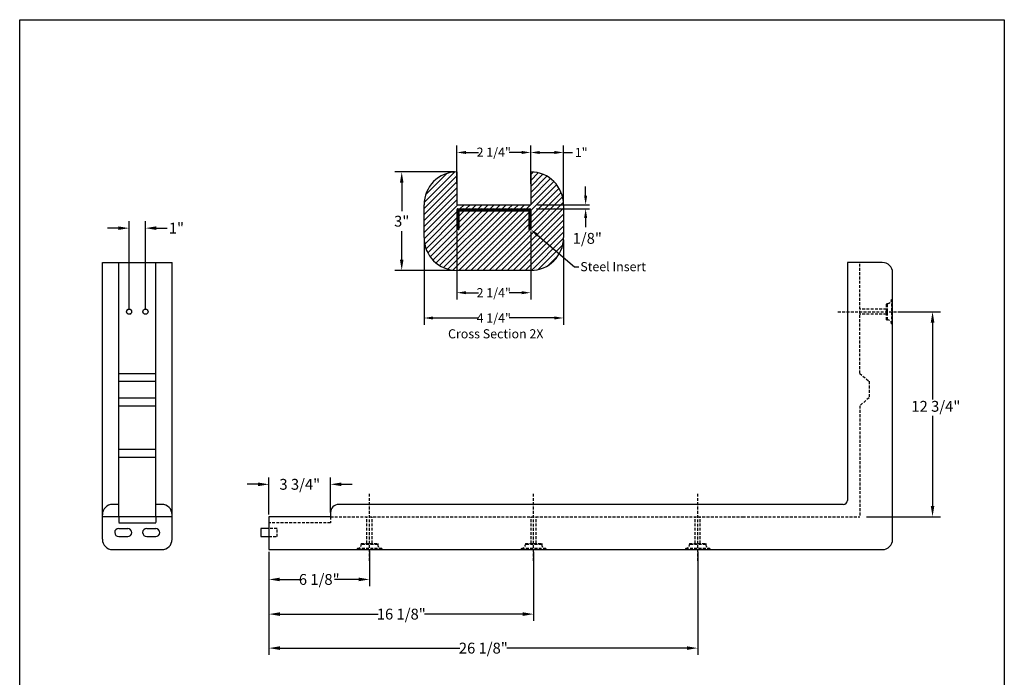
# Model space of a CAD drawing. Extents: x 310 to 1187, y -33 to 253.
# Drawn here: x 970 to 1186, y 109 to 253 of the extents above; entities that cross this region are included whole.
import ezdxf
from ezdxf import colors
from ezdxf.entities.mleader import LeaderData, LeaderLine
from ezdxf.math import Vec2, Vec3

# ---------------------------------------------------------------- set-up
doc = ezdxf.new("R2010")
doc.units = 0
doc.header["$LTSCALE"] = 5
doc.header["$MEASUREMENT"] = 0
doc.linetypes.add('HIDDEN', pattern=[0.375, 0.25, -0.125])
doc.linetypes.add('HIDDEN2', pattern=[0.1875, 0.125, -0.0625])
doc.layers.get('0').update_dxf_attribs({"linetype": 'CONTINUOUS'})
doc.layers.add('ZZ-7-VERYFINE', color=7, linetype='CONTINUOUS')
doc.styles.add('353-LOGO$0$ZZ-NOTES', font='ARIALN.TTF', dxfattribs={"height": 2.38})
doc.styles.get("Standard").update_dxf_attribs({"font": 'romans.shx'})
doc.styles.add('ZZ-DIMENSIONS', font='ARIALN.TTF', dxfattribs={"height": 2.38})
doc.dimstyles.new('ZZ-DIM$0', dxfattribs={"dimtxt": 2.38, "dimasz": 2.38, "dimexe": 0.5, "dimexo": 1.5, "dimgap": 1, "dimtad": 1, "dimzin": 0, "dimdsep": 46, "dimtxsty": 'ZZ-DIMENSIONS', "dimcen": 1, "dimclrd": 256, "dimclre": 256, "dimclrt": 256, "dimadec": 0, "dimazin": 0, "dimtfac": 1, "dimtdec": 4, "dimtofl": 0, "dimtmove": 0, "dimatfit": 3, "dimfxl": 1, "dimtolj": 1, "dimtzin": 0, "dimarcsym": 0})

# ---------------------------------------------------------------- blocks, each defined once
blk = doc.blocks.new('*D22')
at = {"lineweight": -2, "transparency": 16777216}
for p, q in [((1025.18, 144.41), (1025.18, 152.52)), ((1038.68, 144.86), (1038.68, 152.52)), ((1022.8, 151.02), (1020.42, 151.02)), ((1041.06, 151.02), (1043.44, 151.02))]:
    blk.add_line(p, q, dxfattribs=at)
at = {"transparency": 16777216}
for points in [[(1022.8, 151.42), (1022.8, 150.62), (1025.18, 151.02)], [(1041.06, 151.42), (1041.06, 150.62), (1038.68, 151.02)]]:
    blk.add_solid(points, dxfattribs=at)
at = {"transparency": 16777216, "insert": (1031.93, 151.02), "char_height": 2.38, "attachment_point": 5, "style": 'ZZ-DIMENSIONS'}
blk.add_mtext('\\A1;3 3/4"', dxfattribs=at)
blk = doc.blocks.new('*D23')
at = {"lineweight": -2, "transparency": 16777216}
for p, q in [((1025.18, 136.21), (1025.18, 121.04)), ((1083.23, 136.21), (1083.23, 121.04)), ((1027.56, 122.54), (1049.14, 122.54)), ((1080.85, 122.54), (1059.26, 122.54))]:
    blk.add_line(p, q, dxfattribs=at)
at = {"transparency": 16777216}
for points in [[(1027.56, 122.94), (1027.56, 122.14), (1025.18, 122.54)], [(1080.85, 122.94), (1080.85, 122.14), (1083.23, 122.54)]]:
    blk.add_solid(points, dxfattribs=at)
at = {"transparency": 16777216, "insert": (1054.2, 122.54), "char_height": 2.38, "attachment_point": 5, "style": 'ZZ-DIMENSIONS'}
blk.add_mtext('\\A1;16 1/8"', dxfattribs=at)
blk = doc.blocks.new('*D24')
at = {"lineweight": -2, "transparency": 16777216}
for p, q in [((1025.18, 136.21), (1025.18, 113.58)), ((1119.23, 136.21), (1119.23, 113.58)), ((1027.56, 115.08), (1067.03, 115.08)), ((1116.85, 115.08), (1077.37, 115.08))]:
    blk.add_line(p, q, dxfattribs=at)
at = {"transparency": 16777216}
for points in [[(1027.56, 115.47), (1027.56, 114.68), (1025.18, 115.08)], [(1116.85, 115.47), (1116.85, 114.68), (1119.23, 115.08)]]:
    blk.add_solid(points, dxfattribs=at)
at = {"transparency": 16777216, "insert": (1072.2, 115.08), "char_height": 2.38, "attachment_point": 5, "style": 'ZZ-DIMENSIONS'}
blk.add_mtext('\\A1;26 1/8"', dxfattribs=at)
blk = doc.blocks.new('*D25')
at = {"lineweight": -2, "transparency": 16777216}
for p, q in [((994.48, 189.41), (994.48, 208.74)), ((998.08, 189.41), (998.08, 208.74)), ((992.1, 207.24), (989.72, 207.24)), ((1000.46, 207.24), (1002.84, 207.24))]:
    blk.add_line(p, q, dxfattribs=at)
at = {"transparency": 16777216}
for points in [[(992.1, 207.63), (992.1, 206.84), (994.48, 207.24)], [(1000.46, 207.63), (1000.46, 206.84), (998.08, 207.24)]]:
    blk.add_solid(points, dxfattribs=at)
at = {"transparency": 16777216, "insert": (1004.87, 207.24), "char_height": 2.38, "attachment_point": 5, "style": 'ZZ-DIMENSIONS'}
blk.add_mtext('\\A1;1"', dxfattribs=at)
blk = doc.blocks.new('*D26')
at = {"lineweight": -2, "transparency": 16777216}
for p, q in [((1066.39, 216.95), (1066.39, 225.35)), ((1082.59, 216.95), (1082.59, 225.35)), ((1068.39, 223.85), (1071.13, 223.85)), ((1080.59, 223.85), (1077.86, 223.85))]:
    blk.add_line(p, q, dxfattribs=at)
at = {"transparency": 16777216}
for points in [[(1068.39, 224.18), (1068.39, 223.51), (1066.39, 223.85)], [(1080.59, 224.18), (1080.59, 223.51), (1082.59, 223.85)]]:
    blk.add_solid(points, dxfattribs=at)
at = {"transparency": 16777216, "insert": (1074.49, 223.91), "char_height": 2.38, "attachment_point": 5, "style": 'ZZ-DIMENSIONS'}
blk.add_mtext('\\A1;{\\H0.84034x;2 1/4\\H1.00002x;"}', dxfattribs=at)
blk = doc.blocks.new('*D27')
at = {"lineweight": -2, "transparency": 16777216}
for p, q in [((1059.19, 204.67), (1059.19, 186.02)), ((1089.79, 204.67), (1089.79, 186.02)), ((1061.19, 187.52), (1071.11, 187.52)), ((1087.79, 187.52), (1077.88, 187.52))]:
    blk.add_line(p, q, dxfattribs=at)
at = {"transparency": 16777216}
for points in [[(1061.19, 187.86), (1061.19, 187.19), (1059.19, 187.52)], [(1087.79, 187.86), (1087.79, 187.19), (1089.79, 187.52)]]:
    blk.add_solid(points, dxfattribs=at)
at = {"transparency": 16777216, "insert": (1074.49, 187.52), "char_height": 2.38, "attachment_point": 5, "style": '353-LOGO$0$ZZ-NOTES'}
blk.add_mtext('\\A1;{\\H0.84034x;4 1/4\\H1.00002x;"}', dxfattribs=at)
blk = doc.blocks.new('*D28')
at = {"lineweight": -2, "transparency": 16777216}
for p, q in [((1066.39, 206.47), (1066.39, 191.57)), ((1082.59, 206.47), (1082.59, 191.57)), ((1068.39, 193.07), (1071.13, 193.07)), ((1080.59, 193.07), (1077.86, 193.07))]:
    blk.add_line(p, q, dxfattribs=at)
at = {"transparency": 16777216}
for points in [[(1068.39, 193.41), (1068.39, 192.74), (1066.39, 193.07)], [(1080.59, 193.41), (1080.59, 192.74), (1082.59, 193.07)]]:
    blk.add_solid(points, dxfattribs=at)
at = {"transparency": 16777216, "insert": (1074.49, 193.07), "char_height": 2.38, "attachment_point": 5, "style": 'ZZ-DIMENSIONS'}
blk.add_mtext('\\A1;{\\H0.84034x;2 1/4\\H1.00002x;"}', dxfattribs=at)
blk = doc.blocks.new('*D29')
at = {"lineweight": -2, "transparency": 16777216}
for p, q in [((1082.59, 220.07), (1082.59, 225.34)), ((1089.79, 212.87), (1089.79, 225.34)), ((1084.59, 223.84), (1087.79, 223.84)), ((1089.79, 223.84), (1091.79, 223.84))]:
    blk.add_line(p, q, dxfattribs=at)
at = {"transparency": 16777216}
for points in [[(1084.59, 224.18), (1084.59, 223.51), (1082.59, 223.84)], [(1087.79, 224.18), (1087.79, 223.51), (1089.79, 223.84)]]:
    blk.add_solid(points, dxfattribs=at)
at = {"transparency": 16777216, "insert": (1093.66, 223.84), "char_height": 2.38, "attachment_point": 5, "style": 'ZZ-DIMENSIONS'}
blk.add_mtext('\\A1;{\\H0.84034x;1"}', dxfattribs=at)

msp = doc.modelspace()

# ---------------------------------------------------------------- hatches: boundary and pattern name
h = msp.add_hatch()
h.set_pattern_fill('SACNCR', color=256, scale=10)
h.set_pattern_definition([(45, (445.3913, -138.4121), (-0.6629126, 0.6629126), []), (45, (446.0542, -138.4121), (-0.6629126, 0.6629126), [0, -0.9375])])
h.paths.add_polyline_path([(1059.194, 205.167, 0.4142136), (1066.394, 197.967), (1082.594, 197.967, 0.4142136), (1089.794, 205.167), (1089.794, 212.367, 0.4142136), (1082.594, 219.567), (1082.594, 212.367), (1066.394, 212.367), (1066.394, 219.567, 0.4142136), (1059.194, 212.367)])
h.paths.add_polyline_path([(1066.394, 211.267, -0.4142136), (1066.594, 211.467), (1082.394, 211.467, -0.4142136), (1082.594, 211.267), (1082.594, 206.967), (1082.194, 206.967), (1082.194, 210.867, 0.4142136), (1081.994, 211.067), (1066.994, 211.067, 0.4142136), (1066.794, 210.867), (1066.794, 206.967), (1066.394, 206.967)], flags=16)
h = msp.add_hatch()
h.set_pattern_fill('STEEL', color=256, scale=2)
h.set_pattern_definition([(45, (445.39126, -138.4121), (-0.176776695, 0.176776695), []), (45, (445.39126, -138.2871), (-0.176776695, 0.176776695), [])])
h.paths.add_polyline_path([(1066.794, 210.867, -0.4142136), (1066.994, 211.067), (1081.994, 211.067, -0.4142136), (1082.194, 210.867), (1082.194, 206.967), (1082.594, 206.967), (1082.594, 211.267, 0.4142136), (1082.394, 211.467), (1066.594, 211.467, 0.4142136), (1066.394, 211.267), (1066.394, 206.967), (1066.794, 206.967)])

# ---------------------------------------------------------------- linework, layer by layer
for p, q in [((970.49, 252.985), (1186.49, 252.985)), ((970.49, -27.015), (970.49, 252.985)), ((1186.49, 252.985), (1186.49, -27.015)), ((1066.394, 219.567), (1066.394, 219.567)), ((1066.394, 219.567), (1066.394, 212.367)), ((1082.594, 219.567), (1082.594, 212.367)), ((1082.594, 219.567), (1082.594, 219.567)), ((1094.648, 214.367), (1094.648, 216.367)), ((1059.194, 205.167), (1059.194, 212.367)), ((1066.394, 212.367), (1082.594, 212.367)), ((1084.094, 212.367), (1095.485, 212.367)), ((1089.794, 212.367), (1089.794, 205.167)), ((1066.394, 211.267), (1066.394, 206.967)), ((1066.594, 211.467), (1082.394, 211.467)), ((1066.794, 210.867), (1066.794, 206.967)), ((1066.994, 211.067), (1081.994, 211.067)), ((1082.194, 210.867), (1082.194, 206.967)), ((1082.594, 211.267), (1082.594, 206.967)), ((1083.894, 211.467), (1095.485, 211.467)), ((1094.648, 209.467), (1094.648, 207.467)), ((1066.394, 206.967), (1066.794, 206.967)), ((1082.194, 206.967), (1082.594, 206.967)), ((988.631, 199.707), (1003.931, 199.707)), ((988.631, 138.957), (988.631, 199.707)), ((992.231, 143.907), (992.231, 199.707)), ((1000.331, 143.907), (1000.331, 199.707)), ((1003.931, 138.957), (1003.931, 199.707)), ((1159.725, 199.707), (1152.075, 199.707)), ((1152.075, 199.707), (1152.075, 147.507)), ((1082.594, 197.967), (1066.394, 197.967)), ((1161.975, 186.207), (1161.975, 197.457)), ((1163.475, 188.907), (1172.477, 188.907)), ((1161.975, 138.957), (1161.975, 187.107)), ((1170.752, 186.527), (1170.752, 169.664)), ((992.231, 175.37), (1000.331, 175.37)), ((992.231, 173.626), (1000.331, 173.626)), ((992.231, 170.026), (1000.331, 170.026)), ((992.231, 168.274), (1000.331, 168.274)), ((1170.752, 166.036), (1170.752, 146.287)), ((992.231, 158.757), (1000.331, 158.757)), ((992.231, 156.957), (1000.331, 156.957)), ((992.231, 146.607), (990.881, 146.607)), ((1001.681, 146.607), (1000.331, 146.607)), ((1038.675, 144.807), (1038.675, 143.907)), ((1151.175, 146.607), (1040.475, 146.607)), ((1003.931, 143.907), (988.631, 143.907)), ((1000.331, 143.907), (992.231, 143.907)), ((1025.175, 143.907), (1025.175, 136.707)), ((1038.675, 143.907), (1025.175, 143.907)), ((1156.271, 143.907), (1172.477, 143.907)), ((992.215, 141.344), (994.196, 141.344)), ((992.231, 142.557), (1000.331, 142.557)), ((998.35, 141.344), (1000.331, 141.344)), ((1025.175, 141.344), (1023.375, 141.344)), ((1023.375, 141.344), (1023.375, 139.544)), ((992.231, 139.544), (994.196, 139.544)), ((998.366, 139.544), (1000.331, 139.544)), ((1023.375, 139.544), (1025.175, 139.544)), ((990.881, 136.707), (1001.681, 136.707)), ((1025.175, 136.707), (1159.725, 136.707))]:
    msp.add_line(p, q)
at = {"linetype": 'HIDDEN2'}
for p, q in [((1154.775, 175.37), (1154.775, 199.707)), ((1160.625, 187.107), (1160.625, 190.707)), ((1160.625, 190.707), (1160.859, 190.707)), ((1160.859, 187.107), (1160.859, 190.707)), ((1161.759, 191.607), (1161.759, 186.207)), ((1161.759, 191.607), (1161.975, 191.607)), ((1150.006, 188.907), (1164.647, 188.907)), ((1160.625, 189.468), (1154.775, 189.468)), ((1160.625, 188.345), (1154.775, 188.345)), ((1160.625, 187.107), (1160.859, 187.107)), ((1161.759, 186.207), (1161.975, 186.207)), ((1154.775, 175.37), (1156.836, 173.626)), ((1156.836, 173.626), (1156.836, 170.026)), ((1156.836, 170.026), (1154.782, 168.274)), ((1154.782, 168.274), (1154.771, 143.907)), ((1047.225, 134.257), (1047.225, 148.898)), ((1083.225, 134.257), (1083.225, 148.898)), ((1119.225, 134.257), (1119.225, 148.898)), ((1038.675, 143.907), (1129.125, 143.907)), ((1038.675, 143.907), (1038.675, 142.557)), ((1046.664, 138.057), (1046.664, 143.907)), ((1047.787, 138.057), (1047.787, 143.907)), ((1082.664, 138.057), (1082.664, 143.907)), ((1083.787, 138.057), (1083.787, 143.907)), ((1118.664, 138.057), (1118.664, 143.907)), ((1119.787, 138.057), (1119.787, 143.907)), ((1129.125, 143.907), (1154.775, 143.907)), ((1038.675, 142.557), (1025.175, 142.557)), ((1026.975, 141.344), (1025.175, 141.344)), ((1026.975, 139.544), (1026.975, 141.344)), ((1025.175, 139.544), (1026.975, 139.544)), ((1049.925, 136.923), (1044.525, 136.923)), ((1045.425, 138.057), (1045.425, 137.823)), ((1045.425, 138.057), (1049.025, 138.057)), ((1049.025, 137.823), (1045.425, 137.823)), ((1049.025, 138.057), (1049.025, 137.823)), ((1085.925, 136.923), (1080.525, 136.923)), ((1081.425, 138.057), (1085.025, 138.057)), ((1081.425, 138.057), (1081.425, 137.823)), ((1085.025, 137.823), (1081.425, 137.823)), ((1085.025, 138.057), (1085.025, 137.823)), ((1121.925, 136.923), (1116.525, 136.923)), ((1116.525, 136.923), (1116.525, 136.707)), ((1117.425, 138.057), (1121.025, 138.057)), ((1117.425, 138.057), (1117.425, 137.823)), ((1121.025, 137.823), (1117.425, 137.823)), ((1121.025, 138.057), (1121.025, 137.823)), ((1121.925, 136.923), (1121.925, 136.707))]:
    msp.add_line(p, q, dxfattribs=at)
at = {"linetype": 'HIDDEN'}
for p, q in [((992.231, 143.907), (992.231, 142.557)), ((1000.331, 143.907), (1000.331, 142.557)), ((1044.525, 136.923), (1044.525, 136.707)), ((1049.925, 136.923), (1049.925, 136.707)), ((1080.525, 136.923), (1080.525, 136.707)), ((1085.925, 136.923), (1085.925, 136.707))]:
    msp.add_line(p, q, dxfattribs=at)
for centre in [(994.481, 188.907), (998.081, 188.907)]:
    msp.add_circle(centre, 0.562)
for centre, radius, start, end in [((1066.394, 212.367), 7.2, 90, 180), ((1082.594, 212.367), 7.2, 0, 90), ((1066.594, 211.267), 0.2, 90, 180), ((1066.994, 210.867), 0.2, 90, 180), ((1081.994, 210.867), 0.2, 0, 90), ((1082.394, 211.267), 0.2, 0, 90), ((1066.394, 205.167), 7.2, 180, 270), ((1082.594, 205.167), 7.2, 270, 0), ((1159.725, 197.457), 2.25, 0, 90), ((1151.175, 147.507), 0.9, 270, 0), ((990.881, 144.357), 2.25, 90, 180), ((1001.681, 144.357), 2.25, 0, 90), ((1040.475, 144.807), 1.8, 90, 180), ((992.231, 140.444), 0.9, 91.04847, 271.04847), ((994.196, 140.427), 0.884, 270, 90), ((998.366, 140.444), 0.9, 91.04847, 271.04847), ((1000.331, 140.427), 0.884, 270, 90), ((990.881, 138.957), 2.25, 180, 270), ((1001.681, 138.957), 2.25, 270, 0), ((1159.725, 138.957), 2.25, 270, 0)]:
    msp.add_arc(centre, radius, start, end)
at = {"linetype": 'HIDDEN2'}
for centre, start, end in [((1160.859, 191.607), 270, 0), ((1160.859, 186.207), 0, 90), ((1044.525, 137.823), 270, 0), ((1049.925, 137.823), 180, 270), ((1080.525, 137.823), 270, 0), ((1085.925, 137.823), 180, 270), ((1116.525, 137.823), 270, 0), ((1121.925, 137.823), 180, 270)]:
    msp.add_arc(centre, 0.9, start, end, dxfattribs=at)
at = {"color": 0, "linetype": 'ByBlock'}
for p in [(994.134, 189.348), (994.829, 188.466)]:
    msp.add_point(p, dxfattribs=at)
msp.add_point((1118.775, 136.707))
for points in [[(1094.314, 214.367), (1094.981, 214.367), (1094.648, 212.367)], [(1094.314, 209.467), (1094.981, 209.467), (1094.648, 211.467)], [(1170.355, 186.527), (1171.148, 186.527), (1170.752, 188.907)], [(1170.355, 146.287), (1171.148, 146.287), (1170.752, 143.907)]]:
    msp.add_solid(points)
at = {"layer": 'ZZ-7-VERYFINE'}
for p, q in [((1065.894, 219.567), (1052.796, 219.567)), ((1054.296, 217.187), (1054.296, 210.982)), ((1054.296, 200.347), (1054.296, 206.552)), ((1065.894, 197.967), (1052.796, 197.967)), ((1025.175, 136.207), (1025.175, 128.65)), ((1047.225, 136.423), (1047.225, 128.65)), ((1027.555, 130.15), (1032.419, 130.15)), ((1044.845, 130.15), (1039.563, 130.15))]:
    msp.add_line(p, q, dxfattribs=at)
for points in [[(1053.899, 217.187), (1054.692, 217.187), (1054.296, 219.567)], [(1053.899, 200.347), (1054.692, 200.347), (1054.296, 197.967)], [(1027.555, 130.547), (1027.555, 129.753), (1025.175, 130.15)], [(1044.845, 130.547), (1044.845, 129.753), (1047.225, 130.15)]]:
    msp.add_solid(points, dxfattribs=at)

# ---------------------------------------------------------------- texts
at = {"char_height": 2.38, "attachment_point": 5, "style": 'ZZ-DIMENSIONS'}
for s, insert in [('\\A1;1/8"', (1095.007, 205.002)), ('\\A1;12 3/4"', (1171.474, 168.137))]:
    msp.add_mtext(s, dxfattribs=dict(at, insert=insert))
at = {"insert": (1060.032, 185.052), "char_height": 2, "attachment_point": 1}
msp.add_mtext_dynamic_manual_height_columns('\\pxqc;{\\f@Arial Unicode MS|b0|i0|c0|p34;Cross Section 2X}', width=29.78352, gutter_width=1, heights=[0], dxfattribs=at)
at = {"layer": 'ZZ-7-VERYFINE', "char_height": 2.38, "attachment_point": 5, "style": 'ZZ-DIMENSIONS'}
for s, insert in [('\\A1;3"', (1054.296, 208.767)), ('\\A1;6 1/8"', (1036.2, 130.15))]:
    msp.add_mtext(s, dxfattribs=dict(at, insert=insert))

# ---------------------------------------------------------------- dimensions: what is measured, and where the dimension line sits
dim = msp.add_linear_dim(base=(1082.594, 223.846), p1=(1066.394, 216.446), p2=(1082.594, 216.446), text='{\\H0.84034x;2 1/4\\H1.00002x;"}', dimstyle='ZZ-DIM$0', override={"dimasz": 2, "dimexe": 1.5, "dimexo": 0.5, "dimgap": 0.5, "dimtad": 0, "dimtmove": 2})
dim.commit()
dim.dimension.update_dxf_attribs({"geometry": '*D26', "text_midpoint": (1074.494, 223.909), "dimtype": 160})
for base, p1, p2, text, override, picture, middle in [((1089.794, 223.845), (1082.594, 219.567), (1089.794, 212.367), '{\\H0.84034x;1"}', {"dimtxt": 2, "dimasz": 2, "dimexe": 1.5, "dimexo": 0.5, "dimtad": 0}, '*D29', (1093.661, 223.845)), ((998.081, 207.237), (994.481, 188.907), (998.081, 188.907), '1"', {"dimexe": 1.5, "dimexo": 0.5, "dimtad": 0}, '*D25', (1004.873, 207.237)), ((1082.594, 193.073), (1066.394, 206.967), (1082.594, 206.967), '{\\H0.84034x;2 1/4\\H1.00002x;"}', {"dimtxt": 2.38, "dimasz": 2, "dimexe": 1.5, "dimexo": 0.5, "dimgap": 0.5, "dimtad": 0}, '*D28', (1074.494, 193.073)), ((1089.794, 187.524), (1059.194, 205.167), (1089.794, 205.167), '{\\H0.84034x;4 1/4\\H1.00002x;"}', {"dimasz": 2, "dimexe": 1.5, "dimexo": 0.5, "dimgap": 0.5, "dimtad": 0, "dimtxsty": '353-LOGO$0$ZZ-NOTES', "dimtmove": 2}, '*D27', (1074.494, 187.524)), ((1038.675, 151.02), (1025.175, 143.907), (1038.675, 144.357), '3 3/4"', {"dimexe": 1.5, "dimexo": 0.5, "dimtad": 0}, '*D22', (1031.925, 151.02)), ((1083.225, 122.542), (1025.175, 136.707), (1083.225, 136.707), '16 1/8"', {"dimexe": 1.5, "dimexo": 0.5, "dimtad": 0}, '*D23', (1054.2, 122.542)), ((1119.225, 115.078), (1025.175, 136.707), (1119.225, 136.707), '26 1/8"', {"dimexe": 1.5, "dimexo": 0.5, "dimtad": 0}, '*D24', (1072.2, 115.078))]:
    dim = msp.add_linear_dim(base=base, p1=p1, p2=p2, text=text, dimstyle='ZZ-DIM$0', override=override)
    dim.commit()
    dim.dimension.update_dxf_attribs({"geometry": picture, "text_midpoint": middle})

# ---------------------------------------------------------------- leaders
ml = msp.add_multileader_mtext('Standard')
ml.set_content('{\\f@Arial Unicode MS|b0|i0|c0|p34;Steel Insert}', color=256)
ml.set_leader_properties()
ml.build(insert=Vec2(0, 0))
ml.multileader.update_dxf_attribs({"text_right_attachment_type": 6, "dogleg_length": 1, "arrow_head_size": 2})
ctx = ml.context
ctx.base_point, ctx.char_height, ctx.arrow_head_size, ctx.landing_gap_size, ctx.plane_origin = Vec3(1093.176, 198.772), 2, 2, 0.3, Vec3(1082.594, 206.967)
ctx.right_attachment = 6
notes = []
notes.append((ctx, [(0, (1, 1, 0), (1092.176, 198.772), (1, 0), 1, [(0, [(1082.594, 206.967)], 0, [])])]))
ctx.mtext.insert, ctx.mtext.flow_direction = Vec3(1093.476, 199.789), 5
for ctx, leaders in notes:
    for number, flags, end, landing, length, lines in leaders:
        leader = LeaderData()
        leader.index, (leader.has_last_leader_line, leader.has_dogleg_vector, leader.attachment_direction) = number, flags
        leader.last_leader_point, leader.dogleg_vector, leader.dogleg_length = Vec3(end), Vec3(landing), length
        for number, points, colour, breaks in lines:
            line = LeaderLine()
            line.index, line.vertices, line.color, line.breaks = number, Vec3.list(points), colors.encode_raw_color(colour), breaks
            leader.lines.append(line)
        ctx.leaders.append(leader)

doc.saveas('drawing.dxf')
